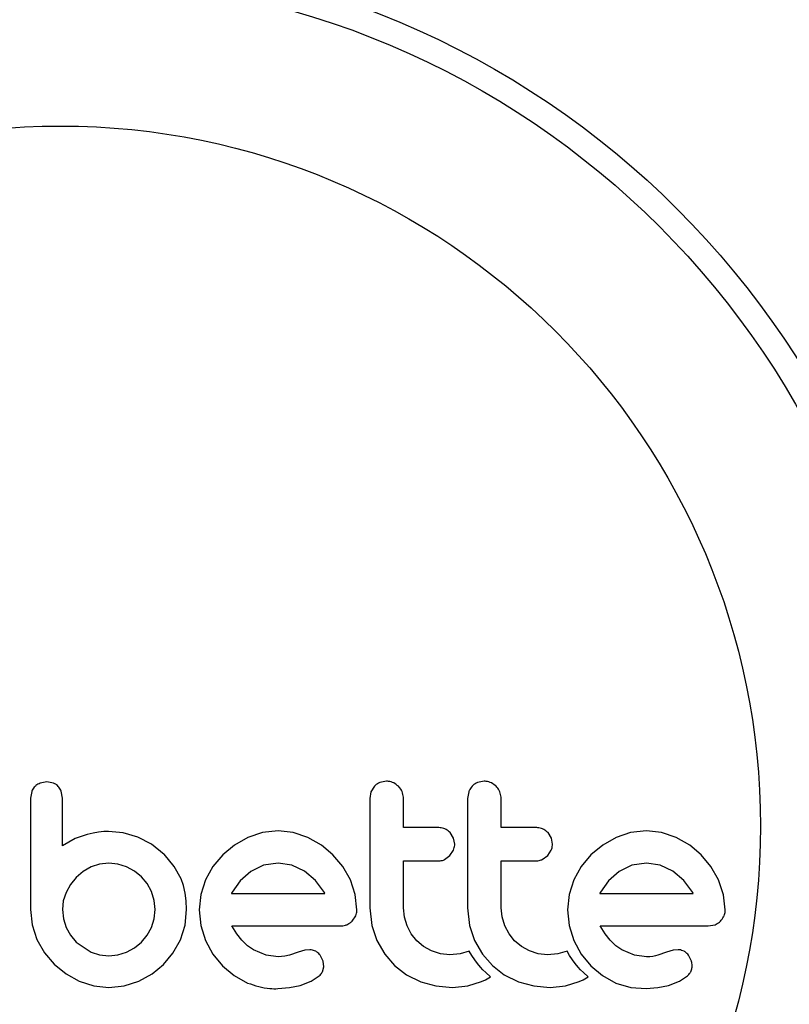
# Model space of a CAD drawing. Extents: x 4121 to 4296, y -780 to -580.
# Drawn here: x 4209 to 4211, y -702 to -699 of the extents above; entities that cross this region are included whole.
import ezdxf

# ---------------------------------------------------------------- set-up
doc = ezdxf.new("R2010")
doc.units = 0
doc.header["$LTSCALE"] = 0.125
doc.header["$MEASUREMENT"] = 0
doc.header["$PDMODE"] = 35
doc.layers.get('0').update_dxf_attribs({"linetype": 'CONTINUOUS'})
doc.layers.get('DEFPOINTS').update_dxf_attribs({"linetype": 'CONTINUOUS'})
for name, color, linetype in [('1-CSA+ASTM', 4, 'CONTINUOUS'), ('CONTOUR', 7, 'CONTINUOUS'), ('DIM_IMP_BORDURE', 7, 'CONTINUOUS')]:
    doc.layers.add(name, color=color, linetype=linetype)
doc.styles.add('DIM', font='romans.shx')
doc.dimstyles.new('Implantation (Pied-mètre)', dxfattribs={"dimscale": 96, "dimtxt": 0.09375, "dimasz": 0.125, "dimexe": 0.125, "dimexo": 0.125, "dimgap": 0.03, "dimtad": 1, "dimdec": 0, "dimzin": 0, "dimdsep": 46, "dimlunit": 4, "dimtxsty": 'DIM', "dimblk1": 'OBLIQUE', "dimblk2": 'OBLIQUE', "dimsah": 1, "dimcen": 0.089844, "dimdle": 0.125, "dimclrt": 7, "dimadec": 0, "dimazin": 0, "dimtfac": 1, "dimtdec": 0, "dimtofl": 0, "dimtmove": 0, "dimatfit": 3, "dimldrblk": 'OBLIQUE', "dimfxl": 0, "dimfrac": 2, "dimtolj": 1, "dimtzin": 0, "dimarcsym": 0})

# ---------------------------------------------------------------- blocks, each defined once
blk = doc.blocks.new('_OBLIQUE')
at = {"color": 0, "linetype": 'ByBlock'}
blk.add_line((-0.5, -0.5), (0.5, 0.5), dxfattribs=at)
blk = doc.blocks.new('*D68')
at = {"layer": 'DEFPOINTS', "color": 0}
for p in [(4287.129, -593.2651), (4130.254, -701.7026), (4287.129, -701.7026)]:
    blk.add_point(p, dxfattribs=at)
at = {"layer": 'DIM_IMP_BORDURE', "color": 0, "lineweight": -2}
for p, q in [((4130.254, -692.7026), (4130.254, -584.2651)), ((4287.129, -692.7026), (4287.129, -584.2651)), ((4121.254, -593.2651), (4296.129, -593.2651))]:
    blk.add_line(p, q, dxfattribs=at)
at = {"layer": 'DIM_IMP_BORDURE', "color": 0, "lineweight": -2, "xscale": 9, "yscale": 9, "zscale": 9, "rotation": 180}
blk.add_blockref('_OBLIQUE', (4130.254, -593.2651), dxfattribs=at)
at = {"layer": 'DIM_IMP_BORDURE', "color": 0, "lineweight": -2, "xscale": 9, "yscale": 9, "zscale": 9}
blk.add_blockref('_OBLIQUE', (4287.129, -593.2651), dxfattribs=at)
at = {"layer": 'DIM_IMP_BORDURE', "color": 7, "insert": (4208.6915, -580.8394), "char_height": 6.75, "attachment_point": 2, "style": 'DIM'}
blk.add_mtext('\\A1;{13\'-1" [3.985m]}', dxfattribs=at)

msp = doc.modelspace()

# ---------------------------------------------------------------- linework, layer by layer
at = {"layer": '1-CSA+ASTM'}
msp.add_circle((4208.6915, -701.7026), 78.4375, dxfattribs=at)
at = {"layer": 'CONTOUR', "lineweight": 25}
for p, q in [((4208.6494, -701.5642), (4208.6283, -701.5681)), ((4208.6701, -701.5681), (4208.6494, -701.5642)), ((4209.6731, -701.5779), (4209.6624, -701.5949)), ((4209.7107, -701.5622), (4209.6898, -701.5664)), ((4210.0163, -701.5622), (4209.9953, -701.5664)), ((4208.602, -701.5939), (4208.5981, -701.6147)), ((4208.6978, -701.6145), (4208.6941, -701.5933)), ((4209.6624, -701.5949), (4209.6584, -701.6165)), ((4209.9679, -701.5949), (4209.9639, -701.6165)), ((4208.7374, -701.7411), (4208.6978, -701.7635)), ((4208.7748, -701.7283), (4208.7374, -701.7411)), ((4208.7942, -701.7242), (4208.7748, -701.7283)), ((4208.8109, -701.7215), (4208.7942, -701.7242)), ((4208.8277, -701.7197), (4208.8109, -701.7215)), ((4208.8417, -701.7192), (4208.8277, -701.7197)), ((4208.8883, -701.7237), (4208.8417, -701.7192)), ((4208.9338, -701.7373), (4208.8883, -701.7237)), ((4208.976, -701.7593), (4208.9338, -701.7373)), ((4209.2774, -701.7378), (4209.2355, -701.7619)), ((4209.3229, -701.7225), (4209.2774, -701.7378)), ((4209.372, -701.7172), (4209.3229, -701.7225)), ((4209.4192, -701.7224), (4209.372, -701.7172)), ((4209.4651, -701.7378), (4209.4192, -701.7224)), ((4209.5073, -701.7619), (4209.4651, -701.7378)), ((4209.9209, -701.7398), (4209.9104, -701.7227)), ((4209.9245, -701.7585), (4209.9209, -701.7398)), ((4210.2264, -701.7398), (4210.2159, -701.7227)), ((4210.23, -701.7585), (4210.2264, -701.7398)), ((4210.4288, -701.7378), (4210.3869, -701.7619)), ((4210.4743, -701.7225), (4210.4288, -701.7378)), ((4210.5234, -701.7172), (4210.4743, -701.7225)), ((4210.5706, -701.7224), (4210.5234, -701.7172)), ((4210.6166, -701.7378), (4210.5706, -701.7224)), ((4210.6588, -701.7619), (4210.6166, -701.7378)), ((4209.0158, -701.7907), (4208.976, -701.7593)), ((4209.2355, -701.7619), (4209.1989, -701.7922)), ((4209.5437, -701.7922), (4209.5073, -701.7619)), ((4210.3869, -701.7619), (4210.3503, -701.7922)), ((4210.6951, -701.7922), (4210.6588, -701.7619)), ((4209.0158, -701.7896), (4209.0158, -701.7907)), ((4209.0474, -701.8283), (4209.0158, -701.7896)), ((4209.1989, -701.7922), (4209.1684, -701.8286)), ((4209.574, -701.8285), (4209.5437, -701.7922)), ((4209.8926, -701.8069), (4209.9094, -701.7947)), ((4209.9094, -701.7947), (4209.9208, -701.7771)), ((4210.1981, -701.8069), (4210.2149, -701.7947)), ((4210.2149, -701.7947), (4210.2262, -701.7771)), ((4210.3503, -701.7922), (4210.3199, -701.8285)), ((4210.7254, -701.8285), (4210.6951, -701.7922)), ((4208.7873, -701.83), (4208.7627, -701.8441)), ((4208.8141, -701.8209), (4208.7873, -701.83)), ((4208.8427, -701.8178), (4208.8141, -701.8209)), ((4208.8711, -701.8208), (4208.8427, -701.8178)), ((4208.8986, -701.8294), (4208.8711, -701.8208)), ((4208.9236, -701.8431), (4208.8986, -701.8294)), ((4209.0687, -701.8672), (4209.0474, -701.8283)), ((4209.1684, -701.8286), (4209.145, -701.8707)), ((4209.3269, -701.8246), (4209.287, -701.8441)), ((4209.372, -701.8178), (4209.3269, -701.8246)), ((4209.4153, -701.8244), (4209.372, -701.8178)), ((4209.4551, -701.8435), (4209.4153, -701.8244)), ((4209.598, -701.8707), (4209.574, -701.8285)), ((4210.3199, -701.8285), (4210.2965, -701.8707)), ((4210.4783, -701.8246), (4210.4384, -701.8441)), ((4210.5234, -701.8178), (4210.4783, -701.8246)), ((4210.5667, -701.8244), (4210.5234, -701.8178)), ((4210.6065, -701.8435), (4210.5667, -701.8244)), ((4210.7494, -701.8707), (4210.7254, -701.8285)), ((4208.741, -701.8627), (4208.723, -701.8848)), ((4208.7627, -701.8441), (4208.741, -701.8627)), ((4208.9448, -701.8606), (4208.9236, -701.8431)), ((4208.9624, -701.8819), (4208.9448, -701.8606)), ((4209.287, -701.8441), (4209.2531, -701.8736)), ((4209.4891, -701.8726), (4209.4551, -701.8435)), ((4210.4384, -701.8441), (4210.4047, -701.8735)), ((4210.6406, -701.8727), (4210.6065, -701.8435)), ((4208.723, -701.8848), (4208.7093, -701.9095)), ((4208.9761, -701.9069), (4208.9624, -701.8819)), ((4209.0763, -701.8882), (4209.0687, -701.8672)), ((4209.0819, -701.9117), (4209.0763, -701.8882)), ((4209.145, -701.8707), (4209.1303, -701.9165)), ((4209.2531, -701.8736), (4209.2281, -701.9084)), ((4209.517, -701.9095), (4209.4891, -701.8726)), ((4209.6134, -701.9166), (4209.598, -701.8707)), ((4210.2965, -701.8707), (4210.2818, -701.9165)), ((4210.4047, -701.8735), (4210.3795, -701.9084)), ((4210.6684, -701.9095), (4210.6406, -701.8727)), ((4210.7649, -701.9167), (4210.7494, -701.8707)), ((4208.7093, -701.9095), (4208.7006, -701.9362)), ((4208.9847, -701.9344), (4208.9761, -701.9069)), ((4209.0851, -701.9358), (4209.0819, -701.9117)), ((4209.1303, -701.9165), (4209.1254, -701.9638)), ((4209.2264, -701.9116), (4209.226, -701.9125)), ((4209.2281, -701.9084), (4209.2264, -701.9116)), ((4209.5186, -701.9125), (4209.517, -701.9095)), ((4209.6186, -701.9638), (4209.6134, -701.9166)), ((4210.2818, -701.9165), (4210.2768, -701.9638)), ((4210.3795, -701.9084), (4210.3778, -701.9117)), ((4210.67, -701.9125), (4210.6684, -701.9095)), ((4210.7701, -701.9638), (4210.7649, -701.9167)), ((4208.7006, -701.9362), (4208.6978, -701.9628)), ((4208.9877, -701.9628), (4208.9847, -701.9344)), ((4209.0863, -701.9628), (4209.0851, -701.9358)), ((4209.6584, -701.9577), (4209.6648, -702.0129)), ((4209.7669, -701.9865), (4209.7641, -701.9577)), ((4209.9639, -701.9577), (4209.9703, -702.0128)), ((4210.0724, -701.9864), (4210.0696, -701.9577)), ((4208.5981, -701.9628), (4208.6032, -702.011)), ((4208.6978, -701.9628), (4208.7008, -701.9924)), ((4208.9847, -701.9922), (4208.9877, -701.9628)), ((4209.0812, -702.0121), (4209.0863, -701.9628)), ((4209.1254, -701.9638), (4209.1304, -702.0132)), ((4209.6035, -701.9995), (4209.6148, -701.9825)), ((4209.7752, -702.0136), (4209.7669, -701.9865)), ((4210.0807, -702.0136), (4210.0724, -701.9864)), ((4210.2768, -701.9638), (4210.2818, -702.0132)), ((4208.6032, -702.011), (4208.6182, -702.0564)), ((4208.7008, -701.9924), (4208.7093, -702.0192)), ((4208.7093, -702.0192), (4208.723, -702.0437)), ((4208.9625, -702.0437), (4208.9761, -702.0192)), ((4208.9761, -702.0192), (4208.9847, -701.9922)), ((4209.0666, -702.0574), (4209.0812, -702.0121)), ((4209.1304, -702.0132), (4209.145, -702.0594)), ((4209.2429, -702.0394), (4209.227, -702.0141)), ((4209.6648, -702.0129), (4209.6806, -702.06)), ((4209.7884, -702.0387), (4209.7752, -702.0136)), ((4209.9703, -702.0128), (4209.9861, -702.06)), ((4210.094, -702.0387), (4210.0807, -702.0136)), ((4210.2818, -702.0132), (4210.2965, -702.0594)), ((4210.3943, -702.0394), (4210.3785, -702.0141)), ((4210.7167, -702.0141), (4210.7381, -702.0107)), ((4208.723, -702.0437), (4208.741, -702.065)), ((4208.9448, -702.065), (4208.9625, -702.0437)), ((4209.2586, -702.0589), (4209.2429, -702.0394)), ((4209.8059, -702.0605), (4209.7884, -702.0387)), ((4210.1114, -702.0605), (4210.094, -702.0387)), ((4210.4101, -702.0589), (4210.3943, -702.0394)), ((4208.6182, -702.0564), (4208.642, -702.0981)), ((4208.741, -702.065), (4208.7873, -702.0962)), ((4208.8986, -702.0962), (4208.9237, -702.0824)), ((4208.9237, -702.0824), (4208.9448, -702.065)), ((4209.0435, -702.0991), (4209.0666, -702.0574)), ((4209.145, -702.0594), (4209.1684, -702.1022)), ((4209.2768, -702.0761), (4209.2586, -702.0589)), ((4209.295, -702.0886), (4209.2768, -702.0761)), ((4209.6806, -702.06), (4209.7055, -702.103)), ((4209.8272, -702.0785), (4209.8059, -702.0605)), ((4209.8522, -702.0926), (4209.8272, -702.0785)), ((4209.9861, -702.06), (4210.011, -702.103)), ((4210.1327, -702.0784), (4210.1114, -702.0605)), ((4210.1577, -702.0926), (4210.1327, -702.0784)), ((4210.2965, -702.0594), (4210.3199, -702.1023)), ((4210.4282, -702.0761), (4210.4101, -702.0589)), ((4210.4464, -702.0886), (4210.4282, -702.0761)), ((4208.642, -702.0981), (4208.6726, -702.1339)), ((4208.7873, -702.0962), (4208.8142, -702.1048)), ((4208.8142, -702.1048), (4208.8427, -702.1078)), ((4208.8427, -702.1078), (4208.8711, -702.1049)), ((4208.8711, -702.1049), (4208.8986, -702.0962)), ((4209.0138, -702.135), (4209.0435, -702.0991)), ((4209.1684, -702.1022), (4209.1984, -702.139)), ((4209.3352, -702.1056), (4209.295, -702.0886)), ((4209.372, -702.1108), (4209.3352, -702.1056)), ((4209.3931, -702.1093), (4209.372, -702.1108)), ((4209.4083, -702.1057), (4209.3931, -702.1093)), ((4209.4344, -702.0967), (4209.4083, -702.1057)), ((4209.4561, -702.0902), (4209.4344, -702.0967)), ((4209.4709, -702.0887), (4209.4561, -702.0902)), ((4209.5129, -702.1247), (4209.5037, -702.1059)), ((4209.7055, -702.103), (4209.7364, -702.1385)), ((4209.8795, -702.1016), (4209.8522, -702.0926)), ((4209.9091, -702.1048), (4209.8795, -702.1016)), ((4209.9414, -702.1017), (4209.9091, -702.1048)), ((4209.9697, -702.0931), (4209.9414, -702.1017)), ((4209.9778, -702.1071), (4209.9697, -702.0931)), ((4209.9868, -702.1207), (4209.9778, -702.1071)), ((4210.011, -702.103), (4210.0419, -702.1385)), ((4210.1851, -702.1016), (4210.1577, -702.0926)), ((4210.2146, -702.1048), (4210.1851, -702.1016)), ((4210.2469, -702.1017), (4210.2146, -702.1048)), ((4210.2753, -702.0931), (4210.2469, -702.1017)), ((4210.2833, -702.1071), (4210.2753, -702.0931)), ((4210.2924, -702.1207), (4210.2833, -702.1071)), ((4210.3199, -702.1023), (4210.3498, -702.139)), ((4210.4867, -702.1056), (4210.4464, -702.0886)), ((4210.5234, -702.1108), (4210.4867, -702.1056)), ((4210.5341, -702.1105), (4210.5234, -702.1108)), ((4210.5431, -702.1095), (4210.5341, -702.1105)), ((4210.5521, -702.1079), (4210.5431, -702.1095)), ((4210.5597, -702.1057), (4210.5521, -702.1079)), ((4210.5859, -702.0967), (4210.5597, -702.1057)), ((4210.6076, -702.0902), (4210.5859, -702.0967)), ((4210.6223, -702.0887), (4210.6076, -702.0902)), ((4210.6644, -702.1247), (4210.6552, -702.1059)), ((4208.6726, -702.1339), (4208.7091, -702.1636)), ((4208.978, -702.1645), (4209.0138, -702.135)), ((4209.1984, -702.139), (4209.2345, -702.1692)), ((4209.5106, -702.1578), (4209.5149, -702.1421)), ((4209.5149, -702.1421), (4209.5129, -702.1247)), ((4209.7364, -702.1385), (4209.7737, -702.1671)), ((4209.9952, -702.1318), (4209.9868, -702.1207)), ((4210.0046, -702.1429), (4209.9952, -702.1318)), ((4210.0123, -702.1513), (4210.0046, -702.1429)), ((4210.0419, -702.1385), (4210.0792, -702.1671)), ((4210.3008, -702.1318), (4210.2924, -702.1207)), ((4210.3101, -702.1429), (4210.3008, -702.1318)), ((4210.3178, -702.1513), (4210.3101, -702.1429)), ((4210.3498, -702.139), (4210.3859, -702.1693)), ((4208.7091, -702.1636), (4208.7506, -702.1868)), ((4208.9363, -702.1873), (4208.978, -702.1645)), ((4209.2345, -702.1692), (4209.2769, -702.1928)), ((4209.4752, -702.1873), (4209.5009, -702.1702)), ((4209.7737, -702.1671), (4209.818, -702.1888)), ((4210.0214, -702.1603), (4210.0123, -702.1513)), ((4210.0204, -702.1825), (4210.0358, -702.1738)), ((4210.0358, -702.1738), (4210.0214, -702.1603)), ((4210.0792, -702.1671), (4210.1235, -702.1888)), ((4210.3269, -702.1603), (4210.3178, -702.1513)), ((4210.3259, -702.1825), (4210.3413, -702.1738)), ((4210.3413, -702.1738), (4210.3269, -702.1603)), ((4210.3859, -702.1693), (4210.4283, -702.1928)), ((4210.6265, -702.1874), (4210.6523, -702.1702)), ((4208.7506, -702.1868), (4208.7956, -702.2015)), ((4208.7956, -702.2015), (4208.8427, -702.2064)), ((4208.8427, -702.2064), (4208.891, -702.2016)), ((4208.891, -702.2016), (4208.9363, -702.1873)), ((4209.4081, -702.2073), (4209.4415, -702.2004)), ((4209.4415, -702.2004), (4209.4752, -702.1873)), ((4209.818, -702.1888), (4209.8656, -702.2019)), ((4209.8656, -702.2019), (4209.9171, -702.2064)), ((4209.9171, -702.2064), (4209.9654, -702.2017)), ((4209.9654, -702.2017), (4210.0082, -702.1883)), ((4210.0082, -702.1883), (4210.0204, -702.1825)), ((4210.1235, -702.1888), (4210.1712, -702.2019)), ((4210.1712, -702.2019), (4210.2226, -702.2064)), ((4210.2226, -702.2064), (4210.2709, -702.2017)), ((4210.2709, -702.2017), (4210.3137, -702.1883)), ((4210.3137, -702.1883), (4210.3259, -702.1825)), ((4210.4283, -702.1928), (4210.4744, -702.207)), ((4210.5595, -702.2073), (4210.5929, -702.2004)), ((4210.5929, -702.2004), (4210.6265, -702.1874)), ((4209.371, -702.2104), (4209.4081, -702.2073)), ((4210.4744, -702.207), (4210.5224, -702.2104)), ((4210.5224, -702.2104), (4210.5595, -702.2073))]:
    msp.add_line(p, q, dxfattribs=at)
for radius in [2.7275, 2.6495, 2.1886]:
    msp.add_circle((4208.6915, -701.7026), radius, dxfattribs=at)
for points, knots in [([(4208.6124, -701.5782), (4208.6091, -701.582), (4208.6049, -701.5869), (4208.6025, -701.5927), (4208.602, -701.5939)], [0, 0, 0, 0, 0.798463, 1, 1, 1, 1]), ([(4208.6283, -701.5681), (4208.6236, -701.5703), (4208.6178, -701.5731), (4208.6133, -701.5774), (4208.6124, -701.5782)], [0, 0, 0, 0, 0.814215, 1, 1, 1, 1]), ([(4208.6849, -701.5782), (4208.6815, -701.5751), (4208.6769, -701.571), (4208.6714, -701.5687), (4208.6701, -701.5681)], [0, 0, 0, 0, 0.7620701, 1, 1, 1, 1]), ([(4208.6941, -701.5933), (4208.6921, -701.5888), (4208.6896, -701.5834), (4208.6857, -701.579), (4208.6849, -701.5782)], [0, 0, 0, 0, 0.81276, 1, 1, 1, 1]), ([(4209.6898, -701.5664), (4209.6848, -701.569), (4209.6788, -701.5721), (4209.674, -701.577), (4209.6731, -701.5779)], [0, 0, 0, 0, 0.820103, 1, 1, 1, 1]), ([(4209.7483, -701.578), (4209.7437, -701.5741), (4209.7345, -701.5664), (4209.7207, -701.5626), (4209.7128, -701.5623), (4209.7107, -701.5622)], [0, 0, 0, 0, 0.4267, 0.853338, 1, 1, 1, 1]), ([(4209.7641, -701.6165), (4209.7635, -701.6105), (4209.7624, -701.5984), (4209.7553, -701.5856), (4209.7498, -701.5796), (4209.7483, -701.578)], [0, 0, 0, 0, 0.422247, 0.844545, 1, 1, 1, 1]), ([(4209.9787, -701.5779), (4209.9751, -701.5823), (4209.9708, -701.5876), (4209.9683, -701.5939), (4209.9679, -701.5949)], [0, 0, 0, 0, 0.838131, 1, 1, 1, 1]), ([(4209.9953, -701.5664), (4209.9903, -701.569), (4209.9843, -701.5721), (4209.9795, -701.577), (4209.9787, -701.5779)], [0, 0, 0, 0, 0.828821, 1, 1, 1, 1]), ([(4210.0539, -701.578), (4210.0492, -701.5741), (4210.0398, -701.5663), (4210.0261, -701.5625), (4210.0182, -701.5623), (4210.0163, -701.5622)], [0, 0, 0, 0, 0.429325, 0.858343, 1, 1, 1, 1]), ([(4210.0696, -701.6165), (4210.0691, -701.6106), (4210.0679, -701.5987), (4210.061, -701.5858), (4210.0555, -701.5797), (4210.0539, -701.578)], [0, 0, 0, 0, 0.4136, 0.827138, 1, 1, 1, 1]), ([(4208.5981, -701.6147), (4208.5981, -701.644), (4208.5981, -701.7021), (4208.5981, -701.8027), (4208.5981, -701.8895), (4208.5981, -701.9474), (4208.5981, -701.9628)], [0, 0, 0, 0, 0.252045, 0.500807, 0.866669, 1, 1, 1, 1]), ([(4208.6978, -701.7635), (4208.6978, -701.7432), (4208.6978, -701.7185), (4208.6978, -701.689), (4208.6978, -701.6604), (4208.6978, -701.6354), (4208.6978, -701.6153), (4208.6978, -701.6145)], [0, 0, 0, 0, 0.409005, 0.497194, 0.594692, 0.984693, 1, 1, 1, 1]), ([(4209.6584, -701.6165), (4209.6584, -701.6733), (4209.6584, -701.7871), (4209.6584, -701.9008), (4209.6584, -701.9577)], [0, 0, 0, 0, 0.499063, 1, 1, 1, 1]), ([(4209.7641, -701.7071), (4209.7641, -701.6921), (4209.7641, -701.6619), (4209.7641, -701.6317), (4209.7641, -701.6165)], [0, 0, 0, 0, 0.496842, 1, 1, 1, 1]), ([(4209.9639, -701.6165), (4209.9639, -701.6731), (4209.9639, -701.7869), (4209.9639, -701.9005), (4209.9639, -701.9577)], [0, 0, 0, 0, 0.496662, 1, 1, 1, 1]), ([(4210.0696, -701.7071), (4210.0696, -701.6923), (4210.0696, -701.6621), (4210.0696, -701.6319), (4210.0696, -701.6165)], [0, 0, 0, 0, 0.491937, 1, 1, 1, 1]), ([(4209.8751, -701.7071), (4209.8542, -701.7071), (4209.8173, -701.7071), (4209.7802, -701.7071), (4209.7641, -701.7071)], [0, 0, 0, 0, 0.566841, 1, 1, 1, 1]), ([(4209.9104, -701.7227), (4209.9063, -701.7191), (4209.8981, -701.7117), (4209.8852, -701.7076), (4209.8775, -701.7072), (4209.8751, -701.7071)], [0, 0, 0, 0, 0.409722, 0.819316, 1, 1, 1, 1]), ([(4210.1807, -701.7071), (4210.1546, -701.7071), (4210.1177, -701.7071), (4210.0805, -701.7071), (4210.0696, -701.7071)], [0, 0, 0, 0, 0.70699, 1, 1, 1, 1]), ([(4210.2159, -701.7227), (4210.2117, -701.719), (4210.2034, -701.7116), (4210.1905, -701.7076), (4210.1829, -701.7072), (4210.1807, -701.7071)], [0, 0, 0, 0, 0.413776, 0.827157, 1, 1, 1, 1]), ([(4209.9208, -701.7771), (4209.9224, -701.7721), (4209.9244, -701.766), (4209.9245, -701.7596), (4209.9245, -701.7585)], [0, 0, 0, 0, 0.8205274, 1, 1, 1, 1]), ([(4210.2262, -701.7771), (4210.2278, -701.7722), (4210.2298, -701.7661), (4210.2299, -701.7598), (4210.23, -701.7585)], [0, 0, 0, 0, 0.802012, 1, 1, 1, 1]), ([(4209.7641, -701.8108), (4209.7801, -701.8108), (4209.8173, -701.8108), (4209.8542, -701.8108), (4209.8751, -701.8108)], [0, 0, 0, 0, 0.431607, 1, 1, 1, 1]), ([(4209.7641, -701.9577), (4209.7641, -701.9328), (4209.7641, -701.8839), (4209.7641, -701.8349), (4209.7641, -701.8108)], [0, 0, 0, 0, 0.508908, 1, 1, 1, 1]), ([(4209.8751, -701.8108), (4209.8799, -701.8104), (4209.8859, -701.8098), (4209.8915, -701.8074), (4209.8926, -701.8069)], [0, 0, 0, 0, 0.7916736, 1, 1, 1, 1]), ([(4210.0696, -701.8108), (4210.0804, -701.8108), (4210.1176, -701.8108), (4210.1545, -701.8108), (4210.1807, -701.8108)], [0, 0, 0, 0, 0.290987, 1, 1, 1, 1]), ([(4210.0696, -701.9577), (4210.0696, -701.9322), (4210.0696, -701.8832), (4210.0696, -701.8342), (4210.0696, -701.8108)], [0, 0, 0, 0, 0.522406, 1, 1, 1, 1]), ([(4210.1807, -701.8108), (4210.1855, -701.8103), (4210.1916, -701.8098), (4210.1971, -701.8074), (4210.1981, -701.8069)], [0, 0, 0, 0, 0.809019, 1, 1, 1, 1]), ([(4209.226, -701.9125), (4209.2758, -701.9125), (4209.3738, -701.9125), (4209.4709, -701.9125), (4209.5186, -701.9125)], [0, 0, 0, 0, 0.508367, 1, 1, 1, 1]), ([(4210.3778, -701.9117), (4210.3778, -701.9117), (4210.3777, -701.912), (4210.3776, -701.9123), (4210.3775, -701.9125)], [0, 0, 0, 0, 0.147619, 1, 1, 1, 1]), ([(4210.3775, -701.9125), (4210.4098, -701.9125), (4210.5089, -701.9125), (4210.6051, -701.9125), (4210.67, -701.9125)], [0, 0, 0, 0, 0.325998, 1, 1, 1, 1]), ([(4209.6148, -701.9825), (4209.6165, -701.9774), (4209.6185, -701.9713), (4209.6186, -701.9649), (4209.6186, -701.9638)], [0, 0, 0, 0, 0.8251838, 1, 1, 1, 1]), ([(4210.755, -701.9995), (4210.7587, -701.9951), (4210.763, -701.9899), (4210.7658, -701.9835), (4210.7663, -701.9825)], [0, 0, 0, 0, 0.842035, 1, 1, 1, 1]), ([(4210.7663, -701.9825), (4210.7678, -701.978), (4210.7698, -701.9719), (4210.77, -701.9655), (4210.7701, -701.9638)], [0, 0, 0, 0, 0.739318, 1, 1, 1, 1]), ([(4209.227, -702.0141), (4209.2844, -702.0141), (4209.3977, -702.0141), (4209.5099, -702.0141), (4209.5653, -702.0141)], [0, 0, 0, 0, 0.506257, 1, 1, 1, 1]), ([(4209.5653, -702.0141), (4209.5714, -702.0139), (4209.5787, -702.0136), (4209.5855, -702.0111), (4209.5867, -702.0107)], [0, 0, 0, 0, 0.830062, 1, 1, 1, 1]), ([(4209.5867, -702.0107), (4209.5914, -702.0084), (4209.5975, -702.0055), (4209.6024, -702.0007), (4209.6035, -701.9995)], [0, 0, 0, 0, 0.762658, 1, 1, 1, 1]), ([(4210.3785, -702.0141), (4210.418, -702.0141), (4210.5328, -702.0141), (4210.6439, -702.0141), (4210.7167, -702.0141)], [0, 0, 0, 0, 0.344072, 1, 1, 1, 1]), ([(4210.7381, -702.0107), (4210.7429, -702.0084), (4210.749, -702.0055), (4210.7539, -702.0006), (4210.755, -701.9995)], [0, 0, 0, 0, 0.787974, 1, 1, 1, 1]), ([(4209.4896, -702.0936), (4209.4851, -702.0917), (4209.479, -702.0891), (4209.4725, -702.0888), (4209.4709, -702.0887)], [0, 0, 0, 0, 0.744484, 1, 1, 1, 1]), ([(4209.5037, -702.1059), (4209.5008, -702.1024), (4209.4966, -702.0975), (4209.4912, -702.0944), (4209.4896, -702.0936)], [0, 0, 0, 0, 0.720537, 1, 1, 1, 1]), ([(4210.6411, -702.0936), (4210.636, -702.0915), (4210.6299, -702.089), (4210.6234, -702.0888), (4210.6223, -702.0887)], [0, 0, 0, 0, 0.825853, 1, 1, 1, 1]), ([(4210.6552, -702.1059), (4210.652, -702.1022), (4210.6478, -702.0973), (4210.6423, -702.0943), (4210.6411, -702.0936)], [0, 0, 0, 0, 0.760588, 1, 1, 1, 1]), ([(4210.662, -702.1578), (4210.6636, -702.1538), (4210.6657, -702.1488), (4210.6662, -702.1433), (4210.6663, -702.1421)], [0, 0, 0, 0, 0.771049, 1, 1, 1, 1]), ([(4210.6663, -702.1421), (4210.6663, -702.1372), (4210.6663, -702.1312), (4210.6647, -702.1257), (4210.6644, -702.1247)], [0, 0, 0, 0, 0.81864, 1, 1, 1, 1]), ([(4209.5009, -702.1702), (4209.5039, -702.167), (4209.5077, -702.1633), (4209.5101, -702.1586), (4209.5106, -702.1578)], [0, 0, 0, 0, 0.826175, 1, 1, 1, 1]), ([(4210.6523, -702.1702), (4210.6552, -702.1673), (4210.659, -702.1635), (4210.6615, -702.1588), (4210.662, -702.1578)], [0, 0, 0, 0, 0.7837793, 1, 1, 1, 1]), ([(4209.2769, -702.1928), (4209.2999, -702.2006), (4209.3307, -702.211), (4209.3629, -702.2105), (4209.371, -702.2104)], [0, 0, 0, 0, 0.748783, 1, 1, 1, 1])]:
    msp.add_open_spline(points, degree=3, knots=knots, dxfattribs=at)

# ---------------------------------------------------------------- dimensions: what is measured, and where the dimension line sits
at = {"layer": 'DIM_IMP_BORDURE'}
dim = msp.add_linear_dim(base=(4287.129, -593.2651), p1=(4130.254, -701.7026), p2=(4287.129, -701.7026), text='{<>[]}', dimstyle='Implantation (Pied-mètre)', override={"dimscale": 72, "dimtolj": 1}, dxfattribs=at)
dim.commit()
dim.dimension.update_dxf_attribs({"geometry": '*D68', "text_midpoint": (4208.6915, -593.2651), "dimtype": 160})

doc.saveas('drawing.dxf')
